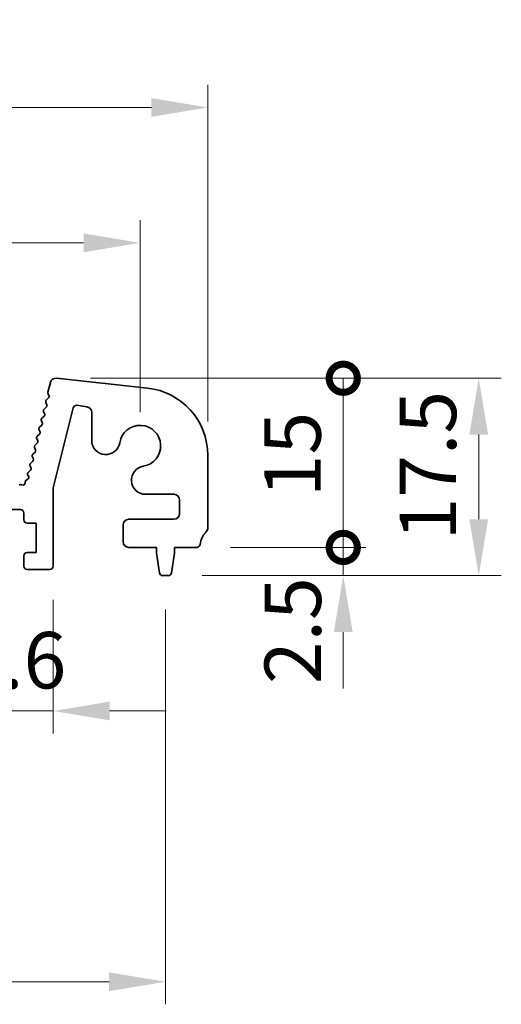
# Model space of a CAD drawing. Units: millimetres. Extents: x 29 to 4956, y 16 to 1000.
# Drawn here: x 2605 to 2648, y 288 to 376 of the extents above; entities that cross this region are included whole.
import ezdxf

# ---------------------------------------------------------------- set-up
doc = ezdxf.new("R2010")
doc.units = ezdxf.units.MM
doc.header["$LTSCALE"] = 2
doc.layers.get('Defpoints').update_dxf_attribs({"lineweight": 25})
doc.layers.add('Dimension (ISO)', color=7, linetype='Continuous', lineweight=18)
doc.layers.add('Visible (ISO)', color=7, linetype='Continuous', lineweight=35)
doc.styles.add('Note Text (TK)', font='txt')
doc.dimstyles.new('Default - Method 1b (TK)', dxfattribs={"dimscale": 2, "dimtxt": 2.5, "dimasz": 2.5, "dimexe": 1, "dimexo": 1.5, "dimgap": 1, "dimtad": 1, "dimtoh": 1, "dimrnd": 1e-08, "dimdsep": 46, "dimtxsty": 'Note Text (TK)', "dimcen": 0.09, "dimdle": 5, "dimclrd": 100, "dimclre": 100, "dimclrt": 7, "dimadec": 1, "dimazin": 1, "dimtfac": 1, "dimtmove": 0, "dimatfit": 3, "dimfxl": 0, "dimtolj": 1, "dimlwd": -1, "dimlwe": -1, "dimarcsym": 0})

# ---------------------------------------------------------------- blocks, each defined once
blk = doc.blocks.new('*D46')
at = {"layer": 'Defpoints', "color": 0, "transparency": 16777216}
for p in [(2616.019, 355.979), (2443.019, 337.979), (2616.019, 337.979)]:
    blk.add_point(p, dxfattribs=at)
at = {"layer": 'Dimension (ISO)', "color": 100, "transparency": 16777216}
for p, q in [((2443.019, 340.979), (2443.019, 357.979)), ((2616.019, 340.979), (2616.019, 357.979)), ((2448.019, 355.979), (2611.019, 355.979))]:
    blk.add_line(p, q, dxfattribs=at)
for points in [[(2448.019, 356.812), (2448.019, 355.145), (2443.019, 355.979)], [(2611.019, 356.812), (2611.019, 355.145), (2616.019, 355.979)]]:
    blk.add_solid(points, dxfattribs=at)
at = {"layer": 'Dimension (ISO)', "color": 7, "transparency": 16777216, "insert": (2524.633, 360.479), "char_height": 5, "attachment_point": 4, "style": 'Note Text (TK)'}
blk.add_mtext('\\A1;173', dxfattribs=at)
blk = doc.blocks.new('*D47')
at = {"layer": 'Defpoints', "color": 0, "transparency": 16777216}
for p in [(2622.019, 367.979), (2437.019, 337.141), (2622.019, 337.141)]:
    blk.add_point(p, dxfattribs=at)
at = {"layer": 'Dimension (ISO)', "color": 100, "transparency": 16777216}
for p, q in [((2437.019, 340.141), (2437.019, 369.979)), ((2622.019, 340.141), (2622.019, 369.979)), ((2442.019, 367.979), (2617.019, 367.979))]:
    blk.add_line(p, q, dxfattribs=at)
for points in [[(2442.019, 368.812), (2442.019, 367.145), (2437.019, 367.979)], [(2617.019, 368.812), (2617.019, 367.145), (2622.019, 367.979)]]:
    blk.add_solid(points, dxfattribs=at)
at = {"layer": 'Dimension (ISO)', "color": 7, "transparency": 16777216, "insert": (2524.633, 372.479), "char_height": 5, "attachment_point": 4, "style": 'Note Text (TK)'}
blk.add_mtext('\\A1;185', dxfattribs=at)
blk = doc.blocks.new('_DotSmall')
at = {"color": 0, "linetype": 'ByBlock', "const_width": 0.5}
blk.add_lwpolyline([(-0.0625, 0, 1), (0.0625, 0, 1)], format="xyb", close=True, dxfattribs=at)
blk = doc.blocks.new('*D51')
at = {"layer": 'Defpoints', "color": 0, "transparency": 16777216}
for p in [(2599.719, 327.329), (2608.319, 327.329), (2608.319, 314.479)]:
    blk.add_point(p, dxfattribs=at)
at = {"layer": 'Dimension (ISO)', "color": 100, "transparency": 16777216}
for p, q in [((2599.719, 324.329), (2599.719, 312.479)), ((2608.319, 324.329), (2608.319, 312.479)), ((2599.719, 314.479), (2594.719, 314.479)), ((2599.719, 314.479), (2608.319, 314.479)), ((2613.319, 314.479), (2618.319, 314.479))]:
    blk.add_line(p, q, dxfattribs=at)
blk.add_solid([(2613.319, 315.312), (2613.319, 313.645), (2608.319, 314.479)], dxfattribs=at)
at = {"layer": 'Dimension (ISO)', "color": 100, "transparency": 16777216, "xscale": 5, "yscale": 5, "zscale": 5}
blk.add_blockref('_DotSmall', (2599.719, 314.479), dxfattribs=at)
at = {"layer": 'Dimension (ISO)', "color": 7, "transparency": 16777216, "insert": (2600.013, 318.979), "char_height": 5, "attachment_point": 4, "style": 'Note Text (TK)'}
blk.add_mtext('\\A1;8.6', dxfattribs=at)
blk = doc.blocks.new('*D53')
at = {"layer": 'Defpoints', "color": 0, "transparency": 16777216}
for p in [(2440.769, 326.479), (2618.269, 326.479), (2618.269, 290.479)]:
    blk.add_point(p, dxfattribs=at)
at = {"layer": 'Dimension (ISO)', "color": 100, "transparency": 16777216}
for p, q in [((2440.769, 323.479), (2440.769, 288.479)), ((2618.269, 323.479), (2618.269, 288.479)), ((2445.769, 290.479), (2613.269, 290.479))]:
    blk.add_line(p, q, dxfattribs=at)
for points in [[(2445.769, 291.312), (2445.769, 289.645), (2440.769, 290.479)], [(2613.269, 291.312), (2613.269, 289.645), (2618.269, 290.479)]]:
    blk.add_solid(points, dxfattribs=at)
at = {"layer": 'Dimension (ISO)', "color": 7, "transparency": 16777216, "insert": (2522.076, 294.979), "char_height": 5, "attachment_point": 4, "style": 'Note Text (TK)'}
blk.add_mtext('\\A1;177.5', dxfattribs=at)
blk = doc.blocks.new('*D54')
at = {"layer": 'Defpoints', "color": 0, "transparency": 16777216}
for p in [(2608.613, 343.975), (2618.511, 326.479), (2646.019, 326.479)]:
    blk.add_point(p, dxfattribs=at)
at = {"layer": 'Dimension (ISO)', "color": 100, "transparency": 16777216}
for p, q in [((2611.613, 343.975), (2648.019, 343.975)), ((2646.019, 338.975), (2646.019, 331.479)), ((2621.511, 326.479), (2648.019, 326.479))]:
    blk.add_line(p, q, dxfattribs=at)
for points in [[(2645.186, 338.975), (2646.852, 338.975), (2646.019, 343.975)], [(2645.186, 331.479), (2646.852, 331.479), (2646.019, 326.479)]]:
    blk.add_solid(points, dxfattribs=at)
at = {"layer": 'Dimension (ISO)', "color": 7, "transparency": 16777216, "insert": (2641.519, 329.602), "char_height": 5, "attachment_point": 4, "rotation": 90, "style": 'Note Text (TK)'}
blk.add_mtext('\\A1;17.5', dxfattribs=at)
blk = doc.blocks.new('*D55')
at = {"layer": 'Defpoints', "color": 0, "transparency": 16777216}
for p in [(2621.039, 328.979), (2634.019, 328.979), (2618.511, 326.479)]:
    blk.add_point(p, dxfattribs=at)
at = {"layer": 'Dimension (ISO)', "color": 100, "transparency": 16777216}
for p, q in [((2634.019, 328.979), (2634.019, 333.979)), ((2624.039, 328.979), (2636.019, 328.979)), ((2634.019, 326.479), (2634.019, 328.979)), ((2621.511, 326.479), (2636.019, 326.479)), ((2634.019, 321.479), (2634.019, 316.479))]:
    blk.add_line(p, q, dxfattribs=at)
blk.add_solid([(2633.186, 321.479), (2634.852, 321.479), (2634.019, 326.479)], dxfattribs=at)
at = {"layer": 'Dimension (ISO)', "color": 100, "transparency": 16777216, "xscale": 5, "yscale": 5, "zscale": 5, "rotation": 270}
blk.add_blockref('_DotSmall', (2634.019, 328.979), dxfattribs=at)
at = {"layer": 'Dimension (ISO)', "color": 7, "transparency": 16777216, "insert": (2629.547, 316.868), "char_height": 5, "attachment_point": 4, "rotation": 90, "style": 'Note Text (TK)'}
blk.add_mtext('\\A1;2.5', dxfattribs=at)
blk = doc.blocks.new('*D56')
at = {"layer": 'Defpoints', "color": 0, "transparency": 16777216}
for p in [(2608.613, 343.975), (2634.019, 343.975), (2621.039, 328.979)]:
    blk.add_point(p, dxfattribs=at)
at = {"layer": 'Dimension (ISO)', "color": 100, "transparency": 16777216}
for p, q in [((2611.613, 343.975), (2636.019, 343.975)), ((2634.019, 328.979), (2634.019, 343.975)), ((2624.039, 328.979), (2636.019, 328.979))]:
    blk.add_line(p, q, dxfattribs=at)
at = {"layer": 'Dimension (ISO)', "color": 100, "transparency": 16777216, "xscale": 5, "yscale": 5, "zscale": 5}
for p, rotation in [((2634.019, 343.975), 270), ((2634.019, 328.979), 90)]:
    blk.add_blockref('_DotSmall', p, dxfattribs=dict(at, rotation=rotation))
at = {"layer": 'Dimension (ISO)', "color": 7, "transparency": 16777216, "insert": (2629.519, 333.429), "char_height": 5, "attachment_point": 4, "rotation": 90, "style": 'Note Text (TK)'}
blk.add_mtext('\\A1;15', dxfattribs=at)

msp = doc.modelspace()

# ---------------------------------------------------------------- linework, layer by layer
at = {"layer": 'Visible (ISO)'}
for p, q in [((2608.613, 343.9752), (2616.6627, 343.1063)), ((2607.859, 342.7357), (2608.0742, 343.599)), ((2607.712, 342.0325), (2607.9085, 342.2247)), ((2607.946, 342.4603), (2607.8759, 342.5945)), ((2607.5121, 341.2325), (2607.7086, 341.4246)), ((2607.746, 341.6603), (2607.6746, 341.7968)), ((2610.0902, 341.3539), (2608.3189, 334.267)), ((2611.3098, 341.4379), (2610.4282, 341.5775)), ((2607.3123, 340.4325), (2607.5087, 340.6246)), ((2607.5461, 340.8603), (2607.4747, 340.9968)), ((2611.7316, 338.4588), (2611.7316, 340.944)), ((2607.1124, 339.6325), (2607.3089, 339.8246)), ((2607.3463, 340.0603), (2607.2749, 340.1968)), ((2606.9126, 338.8325), (2607.109, 339.0246)), ((2607.1464, 339.2603), (2607.075, 339.3968)), ((2606.7467, 337.6603), (2606.6753, 337.7968)), ((2606.7127, 338.0325), (2606.9092, 338.2246)), ((2606.9466, 338.4603), (2606.8752, 338.5968)), ((2606.5469, 336.8603), (2606.4755, 336.9968)), ((2606.5129, 337.2325), (2606.7093, 337.4246)), ((2622.0189, 337.141), (2622.0189, 330.7135)), ((2606.347, 336.0603), (2606.2756, 336.1968)), ((2606.313, 336.4325), (2606.5095, 336.6246)), ((2606.1333, 335.2869), (2606.0758, 335.3968)), ((2606.1132, 335.6325), (2606.3096, 335.8246)), ((2605.3131, 334.5189), (2605.3535, 334.5385)), ((2605.532, 334.5364), (2605.5507, 334.5268)), ((2605.8421, 334.7025), (2605.8429, 334.7721)), ((2605.9308, 334.9355), (2606.0682, 335.0285)), ((2608.3189, 334.267), (2608.3189, 327.3286)), ((2619.0189, 333.6913), (2616.4991, 333.6913)), ((2619.5189, 331.9786), (2619.5189, 333.1913)), ((2605.4189, 332.3286), (2602.6189, 332.3286)), ((2605.7189, 331.4286), (2605.7189, 332.0286)), ((2606.8189, 331.1286), (2606.0189, 331.1286)), ((2606.8189, 328.5286), (2606.8189, 331.1286)), ((2614.5189, 329.4786), (2614.5189, 330.9786)), ((2615.0189, 331.4786), (2619.0189, 331.4786)), ((2605.7189, 327.3286), (2605.7189, 328.2286)), ((2606.0189, 328.5286), (2606.8189, 328.5286)), ((2617.4689, 328.9786), (2615.0189, 328.9786)), ((2617.4689, 328.4786), (2617.4689, 328.9786)), ((2617.7305, 326.7341), (2617.4689, 328.4786)), ((2619.0689, 328.4786), (2618.8072, 326.7341)), ((2619.0689, 328.9786), (2619.0689, 328.4786)), ((2621.0385, 328.9786), (2619.0689, 328.9786)), ((2608.0189, 327.0286), (2606.0189, 327.0286)), ((2618.5105, 326.4786), (2618.0272, 326.4786))]:
    msp.add_line(p, q, dxfattribs=at)
for centre, radius, start, end in [((2608.5594, 343.4781), 0.5, 83.839583, 166), ((2616.0189, 337.141), 6, 0, 83.839583), ((2608.053, 342.6873), 0.2, 166, 207.638003), ((2607.7687, 342.3677), 0.2, 314.352675, 27.57482), ((2607.8518, 341.8895), 0.2, 134.352675, 207.620346), ((2607.5688, 341.5676), 0.2, 314.352675, 27.620346), ((2610.3813, 341.2812), 0.3, 81, 165.966361), ((2611.2316, 340.944), 0.5, 0, 81), ((2607.4521, 340.2895), 0.2, 134.352675, 207.620346), ((2607.6519, 341.0895), 0.2, 134.352675, 207.620346), ((2607.3689, 340.7676), 0.2, 314.352675, 27.620346), ((2607.2522, 339.4895), 0.2, 134.352675, 207.620346), ((2607.1691, 339.9676), 0.2, 314.352675, 27.620346), ((2616.0189, 337.9786), 1.825, 278.985414, 171.014586), ((2607.0524, 338.6895), 0.2, 134.352675, 207.620346), ((2606.9692, 339.1676), 0.2, 314.352675, 27.620346), ((2606.8525, 337.8895), 0.2, 134.352675, 207.620346), ((2606.7694, 338.3676), 0.2, 314.352675, 27.620346), ((2612.9816, 338.4588), 1.25, 180, 351.014586), ((2606.6527, 337.0895), 0.2, 134.352675, 207.620346), ((2606.5695, 337.5676), 0.2, 314.352675, 27.620346), ((2606.4528, 336.2895), 0.2, 134.352675, 207.620346), ((2606.1698, 335.9676), 0.2, 314.352675, 27.620346), ((2606.3697, 336.7676), 0.2, 314.352675, 27.620346), ((2616.4991, 334.9413), 1.25, 98.985414, 270), ((2606.253, 335.4895), 0.2, 134.352675, 207.620346), ((2605.9561, 335.1941), 0.2, 304.079466, 27.620346), ((2605.4406, 334.3585), 0.2, 62.810425, 115.836621), ((2605.6421, 334.7047), 0.2, 242.810425, 359.36898), ((2606.0429, 334.7699), 0.2, 124.079466, 179.36898), ((2619.0189, 333.1913), 0.5, 0, 90), ((2605.4189, 332.0286), 0.3, 0, 90), ((2619.0189, 331.9786), 0.5, 270, 0), ((2606.0189, 331.4286), 0.3, 180, 270), ((2615.0189, 330.9786), 0.5, 90, 180), ((2623.3189, 328.9786), 2, 136.05448, 172.505283), ((2621.5189, 330.7135), 0.5, 316.05448, 0), ((2615.0189, 329.4786), 0.5, 180, 270), ((2621.0385, 329.2786), 0.3, 270, 352.505283), ((2606.0189, 328.2286), 0.3, 90, 180), ((2606.0189, 327.3286), 0.3, 180, 270), ((2608.0189, 327.3286), 0.3, 270, 0), ((2618.0272, 326.7786), 0.3, 188.530766, 270), ((2618.5105, 326.7786), 0.3, 270, 351.469234)]:
    msp.add_arc(centre, radius, start, end, dxfattribs=at)

# ---------------------------------------------------------------- dimensions: what is measured, and where the dimension line sits
at = {"layer": 'Dimension (ISO)', "color": 100, "true_color": 0x00ff3f}
for base, p1, p2, angle, override, picture, middle in [((2622.0189, 367.9786), (2437.0189, 337.141), (2622.0189, 337.141), 180, {"dimtoh": 0, "dimtofl": 0, "dimatfit": 1}, '*D47', (2529.5189, 367.9786)), ((2616.0189, 355.9786), (2443.0189, 337.9786), (2616.0189, 337.9786), 180, {"dimtoh": 0, "dimtofl": 0, "dimatfit": 1}, '*D46', (2529.5189, 355.9786)), ((2634.0189, 343.9752), (2621.0385, 328.9786), (2608.613, 343.9752), 90, {"dimtoh": 0, "dimblk1": 'DotSmall', "dimblk2": 'DotSmall', "dimsah": 1, "dimdle": 0, "dimtofl": 0}, '*D56', (2634.0189, 336.4969)), ((2646.0189, 326.4786), (2608.613, 343.9752), (2618.5105, 326.4786), 90, {"dimtoh": 0, "dimtofl": 0, "dimatfit": 1}, '*D54', (2646.0189, 335.2269)), ((2634.0189, 328.9786), (2618.5105, 326.4786), (2621.0385, 328.9786), 90, {"dimtoh": 0, "dimblk2": 'DotSmall', "dimsah": 1, "dimdle": 0, "dimtmove": 1, "dimatfit": 1}, '*D55', (2634.0468, 320.8739)), ((2608.3189, 314.4786), (2599.7189, 327.3286), (2608.3189, 327.3286), 180, {"dimtoh": 0, "dimblk1": 'DotSmall', "dimsah": 1, "dimdle": 0, "dimatfit": 1}, '*D51', (2604.0189, 314.4786)), ((2618.2689, 290.4786), (2440.7689, 326.4786), (2618.2689, 326.4786), 180, {"dimtoh": 0, "dimtofl": 0, "dimatfit": 1}, '*D53', (2529.5189, 290.4786))]:
    dim = msp.add_linear_dim(base=base, p1=p1, p2=p2, angle=angle, dimstyle='Default - Method 1b (TK)', override=override, dxfattribs=at)
    dim.commit()
    dim.dimension.update_dxf_attribs({"geometry": picture, "text_midpoint": middle, "dimtype": 160})

doc.saveas('drawing.dxf')
